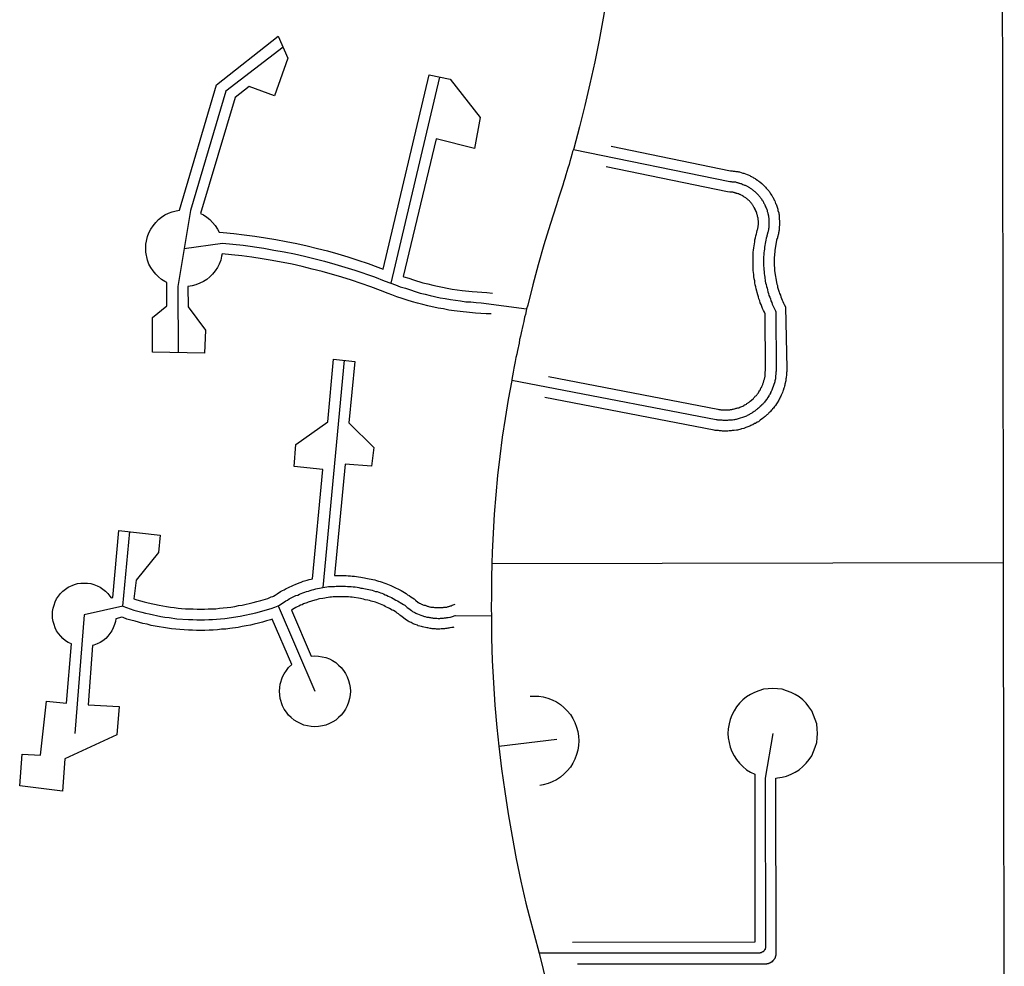
# Model space of a CAD drawing. Extents: x 0 to 800, y 143 to 713.
# Drawn here: x 729 to 740, y 241 to 251 of the extents above; entities that cross this region are included whole.
import ezdxf

# ---------------------------------------------------------------- set-up
doc = ezdxf.new("R2010")
doc.units = 0
doc.layers.get('0').update_dxf_attribs({"linetype": 'CONTINUOUS'})

msp = doc.modelspace()

# ---------------------------------------------------------------- linework, layer by layer
at = {"color": 1}
for points in [[(740.28125, 257.003125), (740.28125, 256.60625), (740.3, 245.628125), (740.3, 245.228125)], [(736.028125, 253.809375), (736.028125, 253.559375), (736.021875, 253.309375), (736.0125, 253.059375), (735.996875, 252.8125), (735.98125, 252.5625), (735.95625, 252.315625), (735.928125, 252.065625), (735.896875, 251.81875), (735.8625, 251.571875), (735.821875, 251.325), (735.778125, 251.078125), (735.728125, 250.834375), (735.675, 250.590625), (735.61875, 250.346875), (735.559375, 250.10625), (735.49375, 249.865625), (735.490625, 249.853125)], [(734.56875, 248.0125), (734.5125, 248.015625), (734.39375, 248.021875), (734.15625, 248.046875), (734.096875, 248.05625), (734.0375, 248.06875), (733.978125, 248.078125), (733.859375, 248.103125), (733.803125, 248.11875), (733.74375, 248.134375), (733.6875, 248.15), (733.628125, 248.165625), (733.571875, 248.184375), (733.515625, 248.20625), (733.459375, 248.225), (733.41875, 248.240625), (733.33125, 248.275), (733.221875, 248.315625), (733.115625, 248.353125), (733.00625, 248.390625), (732.896875, 248.425), (732.678125, 248.4875), (732.565625, 248.515625), (732.45625, 248.54375), (732.34375, 248.56875), (732.11875, 248.6125), (732.00625, 248.63125), (731.890625, 248.646875), (731.778125, 248.6625), (731.665625, 248.675), (731.559375, 248.684375), (731.553125, 248.659375), (731.54375, 248.615625), (731.525, 248.571875), (731.50625, 248.534375), (731.48125, 248.496875), (731.453125, 248.459375), (731.421875, 248.428125), (731.3875, 248.4), (731.35, 248.375), (731.309375, 248.35625), (731.265625, 248.3375), (731.225, 248.328125), (731.178125, 248.31875), (731.175, 248.31875), (731.178125, 248.090625), (731.371875, 247.83125), (731.3625, 247.571875), (730.778125, 247.584375), (730.778125, 247.971875), (730.940625, 248.103125), (730.940625, 248.365625), (730.91875, 248.375), (730.88125, 248.4), (730.846875, 248.428125), (730.815625, 248.459375), (730.7875, 248.49375), (730.7625, 248.534375), (730.740625, 248.571875), (730.725, 248.615625), (730.70625, 248.703125), (730.70625, 248.79375), (730.725, 248.88125), (730.740625, 248.921875), (730.7625, 248.9625), (730.7875, 249), (730.815625, 249.0375), (730.846875, 249.06875), (730.88125, 249.096875), (730.91875, 249.121875), (730.959375, 249.140625), (731, 249.15625), (731.04375, 249.16875), (731.08125, 249.175), (731.496875, 250.578125), (732.1875, 251.121875), (732.29375, 250.875), (732.14375, 250.45625), (731.8625, 250.559375), (731.703125, 250.4375), (731.31875, 249.1375), (731.35, 249.121875), (731.3875, 249.096875), (731.421875, 249.06875), (731.453125, 249.0375), (731.48125, 249.003125), (731.50625, 248.9625), (731.525, 248.928125), (731.571875, 248.925), (731.690625, 248.9125), (731.80625, 248.9), (731.925, 248.884375), (732.04375, 248.865625), (732.159375, 248.846875), (732.275, 248.825), (732.39375, 248.8), (732.509375, 248.775), (732.625, 248.746875), (732.7375, 248.71875), (732.853125, 248.6875), (732.965625, 248.653125), (733.078125, 248.615625), (733.19375, 248.578125), (733.303125, 248.5375), (733.359375, 248.5125), (733.875, 250.690625), (734.1125, 250.640625), (734.446875, 250.2125), (734.384375, 249.865625), (733.953125, 249.971875), (733.584375, 248.43125), (733.59375, 248.428125), (733.646875, 248.4125), (733.7, 248.39375), (733.80625, 248.3625), (733.859375, 248.35), (733.915625, 248.334375), (733.96875, 248.325), (734.025, 248.3125), (734.078125, 248.303125), (734.134375, 248.290625), (734.1875, 248.284375), (734.24375, 248.275), (734.35625, 248.2625), (734.4125, 248.259375), (734.465625, 248.25625), (734.521875, 248.253125), (734.584375, 248.24375)], [(732.240625, 251), (731.6, 250.50625), (731.20625, 249.171875), (731.134375, 248.746875)], [(733.990625, 250.665625), (733.446875, 248.35625)], [(735.9125, 249.890625), (737.246875, 249.615625), (737.265625, 249.615625), (737.278125, 249.6125), (737.296875, 249.6125), (737.30625, 249.609375), (737.315625, 249.609375), (737.328125, 249.60625), (737.3375, 249.603125), (737.346875, 249.603125), (737.384375, 249.590625), (737.396875, 249.5875), (737.434375, 249.575), (737.44375, 249.56875), (737.4625, 249.5625), (737.471875, 249.55625), (737.48125, 249.553125), (737.4875, 249.546875), (737.496875, 249.54375), (737.50625, 249.5375), (737.515625, 249.534375), (737.525, 249.528125), (737.53125, 249.521875), (737.55, 249.509375), (737.55625, 249.503125), (737.565625, 249.5), (737.575, 249.49375), (737.596875, 249.471875), (737.60625, 249.465625), (737.640625, 249.43125), (737.646875, 249.421875), (737.66875, 249.4), (737.675, 249.390625), (737.68125, 249.384375), (737.6875, 249.375), (737.690625, 249.365625), (737.696875, 249.359375), (737.709375, 249.340625), (737.7125, 249.33125), (737.71875, 249.325), (737.725, 249.315625), (737.728125, 249.30625), (737.734375, 249.296875), (737.7375, 249.2875), (737.74375, 249.278125), (737.753125, 249.25), (737.759375, 249.240625), (737.778125, 249.184375), (737.778125, 249.171875), (737.7875, 249.14375), (737.7875, 249.134375), (737.790625, 249.121875), (737.790625, 249.1125), (737.79375, 249.103125), (737.79375, 249.071875), (737.796875, 249.0625), (737.796875, 249), (737.79375, 248.990625), (737.79375, 248.971875), (737.790625, 248.959375), (737.790625, 248.95), (737.7875, 248.940625), (737.7875, 248.93125), (737.784375, 248.921875), (737.784375, 248.909375), (737.771875, 248.871875), (737.771875, 248.8625), (737.76875, 248.853125), (737.76875, 248.85625), (737.7625, 248.8375), (737.74375, 248.725), (737.74375, 248.70625), (737.740625, 248.6875), (737.740625, 248.66875), (737.7375, 248.65), (737.7375, 248.553125), (737.740625, 248.534375), (737.740625, 248.496875), (737.765625, 248.346875), (737.771875, 248.33125), (737.775, 248.3125), (737.79375, 248.25625), (737.796875, 248.240625), (737.80625, 248.221875), (737.8125, 248.203125), (737.81875, 248.1875), (737.825, 248.16875), (737.834375, 248.153125), (737.840625, 248.134375), (737.85, 248.11875), (737.8625, 248.09375), (737.878125, 247.403125), (737.878125, 247.36875), (737.875, 247.35625), (737.875, 247.321875), (737.871875, 247.309375), (737.871875, 247.296875), (737.86875, 247.284375), (737.86875, 247.271875), (737.865625, 247.2625), (737.85625, 247.225), (737.85625, 247.215625), (737.853125, 247.203125), (737.846875, 247.190625), (737.84375, 247.18125), (737.8375, 247.15625), (737.834375, 247.146875), (737.828125, 247.134375), (737.825, 247.125), (737.81875, 247.1125), (737.815625, 247.103125), (737.809375, 247.090625), (737.803125, 247.08125), (737.8, 247.06875), (737.79375, 247.059375), (737.7875, 247.046875), (737.76875, 247.01875), (737.7625, 247.00625), (737.75, 246.9875), (737.740625, 246.978125), (737.728125, 246.959375), (737.71875, 246.95), (737.7125, 246.940625), (737.703125, 246.93125), (737.696875, 246.921875), (737.6875, 246.9125), (737.678125, 246.90625), (737.671875, 246.896875), (737.6625, 246.8875), (737.653125, 246.88125), (737.64375, 246.871875), (737.634375, 246.865625), (737.625, 246.85625), (737.615625, 246.85), (737.60625, 246.840625), (737.578125, 246.821875), (737.56875, 246.8125), (737.559375, 246.80625), (737.546875, 246.8), (737.528125, 246.7875), (737.515625, 246.784375), (737.496875, 246.771875), (737.484375, 246.765625), (737.475, 246.7625), (737.4625, 246.75625), (737.453125, 246.753125), (737.440625, 246.746875), (737.43125, 246.74375), (737.41875, 246.740625), (737.40625, 246.734375), (737.396875, 246.73125), (737.371875, 246.725), (737.3625, 246.721875), (737.325, 246.7125), (737.315625, 246.7125), (737.290625, 246.70625), (737.265625, 246.70625), (737.25625, 246.703125), (737.23125, 246.703125), (737.21875, 246.7), (737.159375, 246.7), (737.146875, 246.703125), (737.125, 246.703125), (737.1125, 246.70625), (737.1, 246.70625), (737.0875, 246.709375), (737.075, 246.709375), (737.065625, 246.7125), (735.16875, 247.078125)], [(735.490625, 249.853125), (737.240625, 249.496875), (737.25625, 249.496875), (737.2625, 249.49375), (737.28125, 249.49375), (737.2875, 249.490625), (737.303125, 249.490625), (737.3125, 249.4875), (737.31875, 249.484375), (737.328125, 249.484375), (737.334375, 249.48125), (737.34375, 249.478125), (737.35, 249.478125), (737.359375, 249.475), (737.365625, 249.471875), (737.375, 249.46875), (737.3875, 249.4625), (737.396875, 249.459375), (737.403125, 249.45625), (737.4125, 249.453125), (737.425, 249.446875), (737.434375, 249.44375), (737.440625, 249.440625), (737.446875, 249.434375), (737.459375, 249.428125), (737.46875, 249.421875), (737.475, 249.41875), (737.48125, 249.4125), (737.4875, 249.409375), (737.49375, 249.403125), (737.5, 249.4), (737.5125, 249.3875), (737.51875, 249.384375), (737.5375, 249.365625), (737.54375, 249.3625), (737.546875, 249.35625), (737.565625, 249.3375), (737.56875, 249.33125), (737.58125, 249.31875), (737.584375, 249.3125), (737.590625, 249.30625), (737.59375, 249.3), (737.6, 249.290625), (737.603125, 249.284375), (737.609375, 249.278125), (737.615625, 249.265625), (737.61875, 249.25625), (737.625, 249.25), (737.628125, 249.24375), (737.63125, 249.234375), (737.6375, 249.221875), (737.640625, 249.2125), (737.646875, 249.2), (737.65, 249.190625), (737.653125, 249.184375), (737.65625, 249.175), (737.65625, 249.16875), (737.659375, 249.159375), (737.6625, 249.153125), (737.665625, 249.14375), (737.665625, 249.1375), (737.66875, 249.128125), (737.66875, 249.121875), (737.671875, 249.1125), (737.671875, 249.096875), (737.675, 249.0875), (737.675, 249.071875), (737.678125, 249.065625), (737.678125, 249.00625), (737.675, 249), (737.675, 248.975), (737.671875, 248.96875), (737.671875, 248.95), (737.66875, 248.94375), (737.66875, 248.934375), (737.665625, 248.928125), (737.6625, 248.91875), (737.6625, 248.9125), (737.659375, 248.903125), (737.65625, 248.896875), (737.653125, 248.8875), (737.653125, 248.88125), (737.646875, 248.8625), (737.64375, 248.840625), (737.640625, 248.821875), (737.634375, 248.8), (737.63125, 248.778125), (737.628125, 248.759375), (737.628125, 248.7375), (737.625, 248.71875), (737.621875, 248.696875), (737.621875, 248.675), (737.61875, 248.653125), (737.61875, 248.55), (737.621875, 248.528125), (737.621875, 248.50625), (737.625, 248.4875), (737.625, 248.465625), (737.628125, 248.44375), (737.63125, 248.425), (737.6375, 248.38125), (737.640625, 248.3625), (737.646875, 248.340625), (737.65, 248.321875), (737.65625, 248.3), (737.6625, 248.28125), (737.665625, 248.259375), (737.671875, 248.240625), (737.678125, 248.21875), (737.6875, 248.2), (737.69375, 248.18125), (737.7, 248.159375), (737.709375, 248.140625), (737.715625, 248.121875), (737.753125, 248.046875), (737.75625, 248.0375), (737.759375, 247.403125), (737.759375, 247.371875), (737.75625, 247.3625), (737.75625, 247.33125), (737.753125, 247.321875), (737.753125, 247.303125), (737.75, 247.29375), (737.75, 247.284375), (737.746875, 247.275), (737.74375, 247.2625), (737.74375, 247.253125), (737.715625, 247.16875), (737.709375, 247.159375), (737.70625, 247.15), (737.703125, 247.14375), (737.696875, 247.134375), (737.69375, 247.125), (737.6875, 247.115625), (737.684375, 247.10625), (737.678125, 247.1), (737.675, 247.090625), (737.6625, 247.071875), (737.65625, 247.065625), (737.653125, 247.05625), (737.646875, 247.05), (737.640625, 247.040625), (737.634375, 247.034375), (737.628125, 247.025), (737.621875, 247.01875), (737.615625, 247.009375), (737.609375, 247.003125), (737.6, 246.996875), (737.59375, 246.9875), (737.58125, 246.975), (737.571875, 246.96875), (737.559375, 246.95625), (737.55, 246.95), (737.54375, 246.94375), (737.534375, 246.9375), (737.528125, 246.93125), (737.51875, 246.925), (737.5125, 246.91875), (737.503125, 246.9125), (737.49375, 246.909375), (737.4875, 246.903125), (737.478125, 246.896875), (737.46875, 246.89375), (737.459375, 246.8875), (737.453125, 246.884375), (737.44375, 246.878125), (737.434375, 246.875), (737.425, 246.86875), (737.3125, 246.83125), (737.303125, 246.83125), (737.29375, 246.828125), (737.284375, 246.828125), (737.271875, 246.825), (737.2625, 246.825), (737.253125, 246.821875), (737.225, 246.821875), (737.215625, 246.81875), (737.165625, 246.81875), (737.15625, 246.821875), (737.125, 246.821875), (737.115625, 246.825), (737.10625, 246.825), (737.096875, 246.828125), (737.0875, 246.828125), (735.190625, 247.19375), (734.8, 247.26875)], [(735.490625, 249.853125), (735.48125, 249.83125), (735.471875, 249.796875), (735.4625, 249.75625), (735.45, 249.71875), (735.440625, 249.684375), (735.428125, 249.64375), (735.415625, 249.60625), (735.40625, 249.56875), (735.39375, 249.53125), (735.384375, 249.496875), (735.371875, 249.45625), (735.334375, 249.34375), (735.321875, 249.309375), (735.3125, 249.271875), (735.3, 249.234375), (735.228125, 249.0125), (735.159375, 248.7875), (735.09375, 248.5625), (735.034375, 248.3375), (734.978125, 248.109375), (734.965625, 248.06875)], [(735.2125, 247.3125), (737.10625, 246.946875), (737.115625, 246.94375), (737.13125, 246.94375), (737.140625, 246.940625), (737.16875, 246.940625), (737.178125, 246.9375), (737.203125, 246.9375), (737.209375, 246.940625), (737.240625, 246.940625), (737.246875, 246.94375), (737.2625, 246.94375), (737.271875, 246.946875), (737.278125, 246.946875), (737.2875, 246.95), (737.29375, 246.95), (737.303125, 246.953125), (737.309375, 246.95625), (737.31875, 246.95625), (737.33125, 246.9625), (737.340625, 246.9625), (737.353125, 246.96875), (737.3625, 246.971875), (737.375, 246.978125), (737.384375, 246.98125), (737.396875, 246.9875), (737.403125, 246.99375), (737.409375, 246.996875), (737.41875, 247), (737.425, 247.003125), (737.43125, 247.009375), (737.44375, 247.015625), (737.45, 247.021875), (737.45625, 247.025), (737.4625, 247.03125), (737.46875, 247.034375), (737.48125, 247.046875), (737.4875, 247.05), (737.5, 247.0625), (737.50625, 247.065625), (737.509375, 247.071875), (737.521875, 247.084375), (737.525, 247.090625), (737.53125, 247.096875), (737.5375, 247.1), (737.540625, 247.10625), (737.546875, 247.1125), (737.55, 247.11875), (737.55625, 247.125), (737.559375, 247.13125), (737.565625, 247.140625), (737.571875, 247.153125), (737.578125, 247.159375), (737.584375, 247.171875), (737.5875, 247.18125), (737.590625, 247.1875), (737.596875, 247.19375), (737.6, 247.2), (737.603125, 247.209375), (737.609375, 247.221875), (737.609375, 247.23125), (737.615625, 247.24375), (737.61875, 247.253125), (737.621875, 247.259375), (737.621875, 247.26875), (737.628125, 247.28125), (737.628125, 247.290625), (737.63125, 247.296875), (737.63125, 247.30625), (737.634375, 247.3125), (737.634375, 247.328125), (737.6375, 247.3375), (737.6375, 247.36875), (737.640625, 247.375), (737.640625, 247.403125), (737.6375, 248.009375), (737.6375, 248.0125), (737.628125, 248.03125), (737.615625, 248.053125), (737.60625, 248.075), (737.6, 248.096875), (737.590625, 248.11875), (737.58125, 248.1375), (737.575, 248.159375), (737.565625, 248.18125), (737.559375, 248.203125), (737.553125, 248.228125), (737.534375, 248.29375), (737.53125, 248.315625), (737.525, 248.3375), (737.521875, 248.3625), (737.51875, 248.384375), (737.5125, 248.40625), (737.509375, 248.43125), (737.509375, 248.453125), (737.50625, 248.475), (737.503125, 248.5), (737.503125, 248.521875), (737.5, 248.54375), (737.5, 248.659375), (737.503125, 248.684375), (737.503125, 248.70625), (737.50625, 248.728125), (737.509375, 248.753125), (737.515625, 248.796875), (737.51875, 248.821875), (737.521875, 248.84375), (737.528125, 248.865625), (737.53125, 248.8875), (737.5375, 248.909375), (737.540625, 248.925), (737.54375, 248.93125), (737.54375, 248.9375), (737.546875, 248.94375), (737.546875, 248.95), (737.55, 248.95625), (737.55, 248.959375), (737.553125, 248.965625), (737.553125, 248.978125), (737.55625, 248.984375), (737.55625, 249.003125), (737.559375, 249.009375), (737.559375, 249.05625), (737.55625, 249.0625), (737.55625, 249.0875), (737.553125, 249.09375), (737.553125, 249.096875), (737.55, 249.103125), (737.55, 249.115625), (737.546875, 249.121875), (737.546875, 249.128125), (737.54375, 249.134375), (737.54375, 249.140625), (737.540625, 249.14375), (737.5375, 249.15), (737.5375, 249.15625), (737.53125, 249.16875), (737.528125, 249.171875), (737.528125, 249.178125), (737.521875, 249.190625), (737.51875, 249.19375), (737.5125, 249.20625), (737.509375, 249.209375), (737.503125, 249.221875), (737.5, 249.225), (737.496875, 249.23125), (737.49375, 249.234375), (737.490625, 249.240625), (737.48125, 249.25), (737.478125, 249.25625), (737.4625, 249.271875), (737.459375, 249.278125), (737.453125, 249.28125), (737.45, 249.284375), (737.446875, 249.290625), (737.440625, 249.29375), (737.4375, 249.296875), (737.43125, 249.3), (737.428125, 249.30625), (737.421875, 249.309375), (737.41875, 249.3125), (737.40625, 249.31875), (737.403125, 249.321875), (737.396875, 249.325), (737.39375, 249.328125), (737.38125, 249.334375), (737.378125, 249.3375), (737.365625, 249.34375), (737.3625, 249.346875), (737.35625, 249.35), (737.35, 249.35), (737.3375, 249.35625), (737.334375, 249.35625), (737.321875, 249.3625), (737.315625, 249.3625), (737.309375, 249.365625), (737.303125, 249.365625), (737.3, 249.36875), (737.29375, 249.36875), (737.2875, 249.371875), (737.28125, 249.371875), (737.275, 249.375), (737.25625, 249.375), (737.25, 249.378125), (737.240625, 249.378125), (737.215625, 249.38125), (735.85625, 249.659375)], [(731.134375, 248.746875), (731.5625, 248.80625), (731.79375, 248.78125), (732.025, 248.75), (732.1375, 248.728125), (732.253125, 248.709375), (732.36875, 248.684375), (732.48125, 248.659375), (732.70625, 248.603125), (732.81875, 248.571875), (733.04375, 248.503125), (733.2625, 248.428125), (733.371875, 248.384375), (733.446875, 248.35625)], [(731.134375, 248.746875), (731.0625, 248.31875), (731.06875, 247.578125)], [(733.446875, 248.35625), (733.5, 248.3375), (733.553125, 248.315625), (733.609375, 248.3), (733.665625, 248.28125), (733.71875, 248.265625), (733.775, 248.246875), (733.83125, 248.234375), (733.8875, 248.21875), (734, 248.19375), (734.05625, 248.184375), (734.115625, 248.175), (734.171875, 248.165625), (734.228125, 248.159375), (734.2875, 248.15), (734.34375, 248.146875), (734.403125, 248.140625), (734.459375, 248.1375), (734.965625, 248.06875)], [(734.965625, 248.06875), (734.9625, 248.046875), (734.953125, 248.00625), (734.94375, 247.975), (734.934375, 247.928125), (734.925, 247.884375), (734.90625, 247.803125), (734.896875, 247.765625), (734.8875, 247.725), (734.88125, 247.684375), (734.8625, 247.603125), (734.85625, 247.5625), (734.846875, 247.525), (734.8375, 247.48125), (734.825, 247.40625), (734.815625, 247.3625), (734.809375, 247.31875), (734.8, 247.278125), (734.8, 247.26875)], [(734.153125, 244.50625), (734.14375, 244.503125), (734.13125, 244.503125), (734.10625, 244.496875), (734.096875, 244.49375), (734.084375, 244.49375), (734.071875, 244.490625), (734.059375, 244.490625), (734.046875, 244.4875), (734.009375, 244.4875), (733.996875, 244.484375), (733.959375, 244.484375), (733.946875, 244.4875), (733.909375, 244.4875), (733.896875, 244.490625), (733.8875, 244.490625), (733.8625, 244.496875), (733.85, 244.496875), (733.8, 244.509375), (733.790625, 244.5125), (733.753125, 244.521875), (733.74375, 244.528125), (733.71875, 244.534375), (733.709375, 244.540625), (733.696875, 244.54375), (733.684375, 244.55), (733.675, 244.55625), (733.6625, 244.5625), (733.653125, 244.565625), (733.640625, 244.571875), (733.6125, 244.590625), (733.5875, 244.609375), (733.575, 244.621875), (733.559375, 244.63125), (733.546875, 244.640625), (733.534375, 244.653125), (733.51875, 244.6625), (733.50625, 244.671875), (733.475, 244.690625), (733.4625, 244.696875), (733.43125, 244.715625), (733.415625, 244.721875), (733.4, 244.73125), (733.384375, 244.7375), (733.36875, 244.746875), (733.275, 244.784375), (733.259375, 244.7875), (733.240625, 244.79375), (733.225, 244.796875), (733.209375, 244.803125), (733.190625, 244.80625), (733.159375, 244.8125), (733.140625, 244.81875), (733.121875, 244.821875), (733.10625, 244.825), (733.0125, 244.840625), (732.99375, 244.840625), (732.975, 244.84375), (732.95625, 244.84375), (732.934375, 244.846875), (732.840625, 244.846875), (732.821875, 244.84375), (732.803125, 244.84375), (732.784375, 244.840625), (732.765625, 244.840625), (732.746875, 244.8375), (732.725, 244.834375), (732.709375, 244.83125), (732.6875, 244.828125), (732.65, 244.821875), (732.634375, 244.81875), (732.615625, 244.8125), (732.596875, 244.809375), (732.521875, 244.784375), (732.50625, 244.778125), (732.46875, 244.765625), (732.453125, 244.75625), (732.434375, 244.75), (732.41875, 244.740625), (732.4, 244.734375), (732.384375, 244.725), (732.365625, 244.715625), (732.334375, 244.696875), (732.55625, 244.18125), (732.596875, 244.184375), (732.6375, 244.18125), (732.678125, 244.175), (732.71875, 244.165625), (732.759375, 244.15), (732.79375, 244.13125), (732.83125, 244.109375), (732.8625, 244.08125), (732.890625, 244.053125), (732.91875, 244.021875), (732.940625, 243.9875), (732.959375, 243.95), (732.975, 243.909375), (732.984375, 243.86875), (732.990625, 243.828125), (732.99375, 243.7875), (732.990625, 243.746875), (732.984375, 243.70625), (732.975, 243.665625), (732.959375, 243.625), (732.940625, 243.5875), (732.91875, 243.553125), (732.890625, 243.521875), (732.8625, 243.49375), (732.83125, 243.465625), (732.796875, 243.44375), (732.759375, 243.425), (732.71875, 243.409375), (732.68125, 243.4), (732.6375, 243.39375), (732.596875, 243.390625), (732.55625, 243.39375), (732.515625, 243.4), (732.475, 243.409375), (732.4375, 243.425), (732.4, 243.44375), (732.365625, 243.465625), (732.33125, 243.49375), (732.303125, 243.521875), (732.278125, 243.553125), (732.253125, 243.5875), (732.234375, 243.625), (732.209375, 243.70625), (732.203125, 243.746875), (732.2, 243.7875), (732.203125, 243.828125), (732.209375, 243.86875), (732.234375, 243.95), (732.253125, 243.984375), (732.278125, 244.021875), (732.303125, 244.053125), (732.3375, 244.0875), (732.11875, 244.59375), (732.1, 244.5875), (732.05625, 244.575), (732.009375, 244.5625), (731.965625, 244.55), (731.91875, 244.540625), (731.875, 244.528125), (731.828125, 244.51875), (731.784375, 244.5125), (731.7375, 244.503125), (731.64375, 244.490625), (731.6, 244.484375), (731.553125, 244.48125), (731.50625, 244.475), (731.459375, 244.471875), (731.4125, 244.471875), (731.365625, 244.46875), (731.271875, 244.46875), (731.228125, 244.471875), (731.18125, 244.471875), (731.0875, 244.478125), (731.040625, 244.484375), (730.99375, 244.4875), (730.946875, 244.49375), (730.903125, 244.5), (730.85625, 244.509375), (730.809375, 244.515625), (730.765625, 244.525), (730.71875, 244.5375), (730.671875, 244.546875), (730.584375, 244.571875), (730.5375, 244.584375), (730.49375, 244.596875), (730.45, 244.6125), (730.4375, 244.615625), (730.36875, 244.6), (730.365625, 244.56875), (730.35625, 244.534375), (730.340625, 244.496875), (730.325, 244.465625), (730.28125, 244.403125), (730.25625, 244.378125), (730.225, 244.353125), (730.19375, 244.334375), (730.1625, 244.31875), (730.125, 244.303125), (730.109375, 244.3), (730.059375, 243.6375), (730.40625, 243.61875), (730.38125, 243.3), (729.8, 243.03125), (729.771875, 242.66875), (729.29375, 242.728125), (729.321875, 243.084375), (729.525, 243.071875), (729.59375, 243.678125), (729.81875, 243.653125), (729.871875, 244.31875), (729.8375, 244.334375), (729.80625, 244.353125), (729.778125, 244.378125), (729.753125, 244.403125), (729.728125, 244.434375), (729.70625, 244.465625), (729.690625, 244.496875), (729.678125, 244.534375), (729.66875, 244.56875), (729.6625, 244.60625), (729.659375, 244.64375), (729.6625, 244.68125), (729.66875, 244.71875), (729.678125, 244.753125), (729.690625, 244.7875), (729.70625, 244.821875), (729.728125, 244.853125), (729.75, 244.88125), (729.778125, 244.909375), (729.80625, 244.93125), (729.8375, 244.953125), (729.90625, 244.984375), (729.940625, 244.99375), (729.978125, 245), (730.053125, 245), (730.090625, 244.99375), (730.125, 244.984375), (730.1625, 244.96875), (730.19375, 244.953125), (730.225, 244.93125), (730.253125, 244.909375), (730.28125, 244.88125), (730.303125, 244.853125), (730.315625, 244.834375), (730.334375, 244.8375), (730.403125, 245.5875), (730.865625, 245.5375), (730.846875, 245.340625), (730.596875, 245.03125), (730.571875, 244.821875), (730.60625, 244.8125), (730.6875, 244.7875), (730.73125, 244.778125), (730.853125, 244.75), (730.896875, 244.74375), (730.9375, 244.7375), (730.98125, 244.73125), (731.021875, 244.725), (731.065625, 244.71875), (731.10625, 244.715625), (731.15, 244.7125), (731.190625, 244.709375), (731.234375, 244.709375), (731.278125, 244.70625), (731.3625, 244.70625), (731.403125, 244.709375), (731.446875, 244.7125), (731.4875, 244.7125), (731.53125, 244.71875), (731.571875, 244.721875), (731.615625, 244.725), (731.65625, 244.73125), (731.7, 244.7375), (731.740625, 244.746875), (731.784375, 244.753125), (731.90625, 244.78125), (731.946875, 244.79375), (731.990625, 244.803125), (732.071875, 244.828125), (732.109375, 244.84375), (732.128125, 244.85), (732.134375, 244.853125), (732.153125, 244.865625), (732.175, 244.878125), (732.2125, 244.903125), (732.234375, 244.915625), (732.253125, 244.925), (732.275, 244.9375), (732.29375, 244.946875), (732.359375, 244.975), (732.378125, 244.984375), (732.421875, 245.003125), (732.44375, 245.009375), (732.465625, 245.01875), (732.509375, 245.03125), (732.534375, 245.0375), (732.55625, 245.04375), (732.571875, 245.046875), (732.6875, 246.271875), (732.365625, 246.30625), (732.384375, 246.55), (732.740625, 246.80625), (732.80625, 247.50625), (733.04375, 247.48125), (732.978125, 246.79375), (733.25625, 246.51875), (733.23125, 246.309375), (732.934375, 246.33125), (732.815625, 245.084375), (732.946875, 245.084375), (732.96875, 245.08125), (732.99375, 245.08125), (733.015625, 245.078125), (733.040625, 245.075), (733.084375, 245.06875), (733.109375, 245.065625), (733.13125, 245.0625), (733.153125, 245.05625), (733.165625, 245.053125), (733.184375, 245.05), (733.20625, 245.046875), (733.225, 245.04375), (733.246875, 245.0375), (733.26875, 245.034375), (733.2875, 245.028125), (733.309375, 245.021875), (733.328125, 245.015625), (733.35, 245.009375), (733.36875, 245.003125), (733.390625, 244.99375), (733.409375, 244.9875), (733.428125, 244.978125), (733.446875, 244.971875), (733.46875, 244.9625), (733.5625, 244.915625), (733.58125, 244.903125), (733.6, 244.89375), (733.61875, 244.88125), (733.634375, 244.86875), (733.653125, 244.859375), (733.671875, 244.846875), (733.6875, 244.834375), (733.70625, 244.821875), (733.721875, 244.80625), (733.753125, 244.78125), (733.75, 244.784375), (733.746875, 244.784375), (733.75625, 244.78125), (733.76875, 244.775), (733.778125, 244.771875), (733.784375, 244.765625), (733.790625, 244.7625), (733.8, 244.759375), (733.80625, 244.75625), (733.815625, 244.753125), (733.821875, 244.75), (733.83125, 244.75), (733.8375, 244.746875), (733.846875, 244.74375), (733.853125, 244.740625), (733.8625, 244.740625), (733.86875, 244.7375), (733.878125, 244.734375), (733.884375, 244.734375), (733.89375, 244.73125), (733.903125, 244.73125), (733.909375, 244.728125), (733.925, 244.728125), (733.934375, 244.725), (734.03125, 244.725), (734.040625, 244.728125), (734.05, 244.728125), (734.05625, 244.73125), (734.071875, 244.73125), (734.08125, 244.734375), (734.0875, 244.7375), (734.096875, 244.7375), (734.10625, 244.740625), (734.1125, 244.74375), (734.121875, 244.74375), (734.134375, 244.75), (734.165625, 244.7625)], [(732.925, 247.49375), (732.684375, 244.95)], [(734.8, 247.26875), (734.759375, 247.05625), (734.725, 246.84375), (734.69375, 246.63125), (734.665625, 246.415625), (734.640625, 246.203125), (734.603125, 245.771875), (734.590625, 245.55625), (734.58125, 245.34375), (734.578125, 245.21875)], [(730.446875, 244.740625), (730.525, 245.575)], [(734.578125, 245.21875), (734.578125, 245.159375), (734.575, 245.11875), (734.575, 245.040625), (734.571875, 245.003125), (734.571875, 244.809375), (734.56875, 244.771875), (734.56875, 244.69375), (734.571875, 244.65625), (734.571875, 244.63125)], [(734.578125, 245.21875), (740.3, 245.228125)], [(740.3, 245.228125), (740.3, 244.83125), (740.328125, 228.865625), (740.865625, 215.95), (741.1, 210.328125)], [(732.184375, 244.74375), (732.2, 244.753125), (732.2375, 244.778125), (732.25625, 244.7875), (732.271875, 244.8), (732.290625, 244.809375), (732.309375, 244.821875), (732.384375, 244.859375), (732.40625, 244.865625), (732.425, 244.875), (732.44375, 244.88125), (732.4625, 244.890625), (732.484375, 244.896875), (732.503125, 244.903125), (732.525, 244.909375), (732.54375, 244.915625), (732.565625, 244.921875), (732.584375, 244.928125), (732.60625, 244.934375), (732.625, 244.9375), (732.646875, 244.94375), (732.66875, 244.946875), (732.684375, 244.95)], [(732.684375, 244.95), (732.6875, 244.95), (732.73125, 244.95625), (732.75, 244.959375), (732.771875, 244.959375), (732.79375, 244.9625), (732.815625, 244.9625), (732.834375, 244.965625), (732.940625, 244.965625), (732.9625, 244.9625), (732.984375, 244.9625), (733.003125, 244.959375), (733.025, 244.95625), (733.046875, 244.95625), (733.06875, 244.953125), (733.0875, 244.95), (733.109375, 244.94375), (733.13125, 244.940625), (733.14375, 244.9375), (733.2, 244.928125), (733.21875, 244.921875), (733.2375, 244.91875), (733.275, 244.90625), (733.29375, 244.903125), (733.33125, 244.890625), (733.346875, 244.884375), (733.365625, 244.878125), (733.384375, 244.86875), (733.4, 244.8625), (733.41875, 244.853125), (733.4375, 244.846875), (733.453125, 244.8375), (733.471875, 244.828125), (733.503125, 244.809375), (733.521875, 244.8), (733.56875, 244.771875), (733.5875, 244.759375), (733.603125, 244.75), (733.61875, 244.7375), (733.63125, 244.725), (733.646875, 244.715625), (733.678125, 244.690625), (733.68125, 244.6875), (733.690625, 244.68125), (733.696875, 244.678125), (733.70625, 244.671875), (733.715625, 244.66875), (733.725, 244.6625), (733.734375, 244.659375), (733.74375, 244.653125), (733.78125, 244.640625), (733.79375, 244.634375), (733.821875, 244.625), (733.83125, 244.625), (733.85, 244.61875), (733.8625, 244.615625), (733.871875, 244.615625), (733.88125, 244.6125), (733.890625, 244.6125), (733.903125, 244.609375), (733.9125, 244.609375), (733.921875, 244.60625), (733.9625, 244.60625), (733.975, 244.603125), (733.99375, 244.603125), (734.003125, 244.60625), (734.034375, 244.60625), (734.046875, 244.609375), (734.065625, 244.609375), (734.075, 244.6125), (734.0875, 244.6125), (734.10625, 244.61875), (734.115625, 244.61875), (734.125, 244.621875), (734.1375, 244.625), (734.165625, 244.634375), (734.171875, 244.6375), (734.571875, 244.63125)], [(730.446875, 244.740625), (730.015625, 244.64375), (729.9125, 243.315625)], [(730.446875, 244.740625), (730.4875, 244.725), (730.53125, 244.7125), (730.571875, 244.696875), (730.615625, 244.684375), (730.659375, 244.675), (730.703125, 244.6625), (730.74375, 244.653125), (730.875, 244.625), (730.91875, 244.61875), (730.965625, 244.6125), (731.053125, 244.6), (731.184375, 244.590625), (731.23125, 244.590625), (731.275, 244.5875), (731.3625, 244.5875), (731.409375, 244.590625), (731.453125, 244.590625), (731.496875, 244.59375), (731.540625, 244.6), (731.5875, 244.603125), (731.7625, 244.628125), (731.9375, 244.665625), (731.978125, 244.678125), (732.065625, 244.703125), (732.10625, 244.715625), (732.15, 244.73125), (732.184375, 244.74375)], [(732.184375, 244.74375), (732.596875, 243.7875)], [(734.571875, 244.63125), (734.575, 244.38125), (734.58125, 244.13125), (734.6125, 243.63125), (734.634375, 243.38125), (734.65625, 243.171875)], [(735.00625, 243.73125), (735.05, 243.734375), (735.103125, 243.73125), (735.153125, 243.725), (735.203125, 243.709375), (735.253125, 243.690625), (735.3, 243.66875), (735.34375, 243.640625), (735.384375, 243.60625), (735.421875, 243.56875), (735.45625, 243.528125), (735.484375, 243.484375), (735.50625, 243.4375), (735.525, 243.3875), (735.540625, 243.3375), (735.546875, 243.284375), (735.55, 243.23125)], [(735.5375, 240.7375), (737.653125, 240.7375), (737.65625, 240.740625), (737.671875, 240.740625), (737.675, 240.74375), (737.68125, 240.74375), (737.684375, 240.746875), (737.690625, 240.746875), (737.690625, 240.75), (737.696875, 240.75), (737.7, 240.753125), (737.703125, 240.753125), (737.703125, 240.75625), (737.70625, 240.75625), (737.709375, 240.759375), (737.7125, 240.759375), (737.721875, 240.76875), (737.725, 240.76875), (737.725, 240.771875), (737.728125, 240.771875), (737.728125, 240.775), (737.7375, 240.784375), (737.7375, 240.7875), (737.740625, 240.7875), (737.740625, 240.790625), (737.74375, 240.79375), (737.74375, 240.796875), (737.746875, 240.8), (737.746875, 240.803125), (737.75, 240.803125), (737.75, 240.809375), (737.753125, 240.8125), (737.753125, 240.81875), (737.75625, 240.81875), (737.75625, 240.828125), (737.759375, 240.83125), (737.759375, 240.85625), (737.75625, 242.815625), (737.775, 242.81875), (737.825, 242.825), (737.875, 242.8375), (737.925, 242.859375), (737.971875, 242.88125), (738.015625, 242.909375), (738.05625, 242.94375), (738.09375, 242.98125), (738.128125, 243.021875), (738.15625, 243.065625), (738.178125, 243.1125), (738.196875, 243.1625), (738.2125, 243.2125), (738.21875, 243.265625), (738.221875, 243.315625), (738.21875, 243.36875), (738.2125, 243.421875), (738.196875, 243.471875), (738.178125, 243.521875), (738.15625, 243.56875), (738.125, 243.6125), (738.09375, 243.653125), (738.05625, 243.690625), (738.015625, 243.725), (737.971875, 243.753125), (737.925, 243.775), (737.875, 243.79375), (737.825, 243.809375), (737.771875, 243.815625), (737.721875, 243.81875), (737.66875, 243.815625), (737.615625, 243.809375), (737.565625, 243.79375), (737.515625, 243.775), (737.471875, 243.753125), (737.425, 243.725), (737.384375, 243.690625), (737.35, 243.653125), (737.315625, 243.6125), (737.2875, 243.56875), (737.2625, 243.521875), (737.24375, 243.471875), (737.23125, 243.421875), (737.221875, 243.36875), (737.21875, 243.315625), (737.221875, 243.265625), (737.23125, 243.2125), (737.24375, 243.1625), (737.2625, 243.1125), (737.2875, 243.065625), (737.315625, 243.021875), (737.35, 242.98125), (737.384375, 242.94375), (737.428125, 242.909375), (737.471875, 242.88125), (737.51875, 242.859375), (737.51875, 242.85625), (737.521875, 240.978125), (735.478125, 240.975)], [(737.721875, 243.315625), (737.6375, 242.815625), (737.640625, 240.925), (737.640625, 240.909375), (737.6375, 240.909375), (737.6375, 240.903125), (737.634375, 240.9), (737.634375, 240.896875), (737.63125, 240.89375), (737.63125, 240.890625), (737.628125, 240.890625), (737.628125, 240.8875), (737.625, 240.8875), (737.625, 240.884375), (737.621875, 240.88125), (737.621875, 240.878125), (737.61875, 240.878125), (737.61875, 240.875), (737.615625, 240.875), (737.6125, 240.871875), (737.609375, 240.871875), (737.609375, 240.86875), (737.60625, 240.86875), (737.603125, 240.865625), (737.6, 240.865625), (737.6, 240.8625), (737.59375, 240.8625), (737.590625, 240.859375), (737.58125, 240.859375), (737.58125, 240.85625), (735.10625, 240.85625)], [(734.65625, 243.171875), (735.30625, 243.25)], [(734.65625, 243.171875), (734.684375, 242.91875), (734.721875, 242.665625), (734.759375, 242.415625), (734.803125, 242.1625), (734.85, 241.9125), (734.903125, 241.6625), (734.959375, 241.415625), (734.99375, 241.275), (735.10625, 240.85625)], [(735.55, 243.23125), (735.546875, 243.18125), (735.540625, 243.128125), (735.525, 243.078125), (735.50625, 243.028125), (735.484375, 242.98125), (735.45625, 242.9375), (735.421875, 242.896875), (735.384375, 242.859375), (735.34375, 242.825), (735.3, 242.796875), (735.253125, 242.771875), (735.20625, 242.753125), (735.153125, 242.740625), (735.1125, 242.734375)], [(735.10625, 240.85625), (735.525, 239.15)]]:
    msp.add_lwpolyline(points, dxfattribs=at)

doc.saveas('drawing.dxf')
